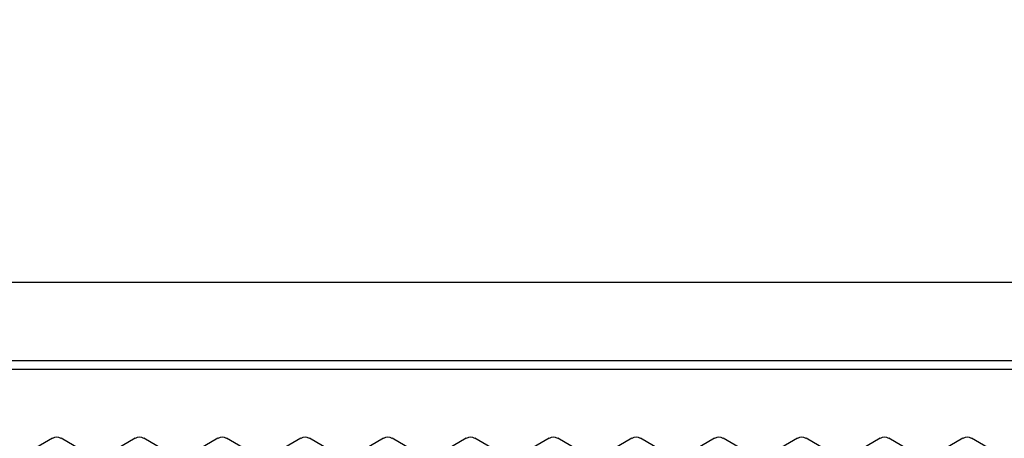
# Model space of a CAD drawing. Extents: x -4495 to 19686, y -3770 to 13767.
# Drawn here: x 15277 to 15390, y 11333 to 11381 of the extents above; entities that cross this region are included whole.
import ezdxf

# ---------------------------------------------------------------- set-up
doc = ezdxf.new("R2010")
doc.units = 0
doc.header["$LTSCALE"] = 100
doc.header["$PDMODE"] = 3
doc.linetypes.add('DASHED', pattern=[3, 2, -1])
doc.layers.get('0').update_dxf_attribs({"linetype": 'CONTINUOUS'})
doc.layers.get('DEFPOINTS').update_dxf_attribs({"linetype": 'CONTINUOUS'})
doc.layers.add('DIM', color=1, linetype='CONTINUOUS')
doc.styles.get("Standard").update_dxf_attribs({"font": 'TXT.shx', "width": 0.7, "bigfont": 'BIGFONT.shx'})
doc.dimstyles.get("Standard").update_dxf_attribs({"dimscale": 40, "dimtxt": 2, "dimasz": 1.5, "dimexe": 0.5, "dimexo": 1, "dimgap": 0.8, "dimtad": 1, "dimblk": 'OPEN30', "dimcen": 0, "dimclrd": 1, "dimclre": 1, "dimclrt": 7, "dimazin": 3, "dimtm": 0.5, "dimtfac": 1, "dimtmove": 0, "dimatfit": 3})

# ---------------------------------------------------------------- blocks, each defined once
blk = doc.blocks.new('_OPEN30')
at = {"color": 0, "linetype": 'BYBLOCK'}
for p, q in [((-1, 0.2679), (0, 0)), ((0, 0), (-1, -0.2679)), ((0, 0), (-1, 0))]:
    blk.add_line(p, q, dxfattribs=at)
blk = doc.blocks.new('*D294')
at = {"layer": 'DEFPOINTS', "color": 0}
for p in [(16925, 11850), (14750, 11611.57), (16925, 11320.6)]:
    blk.add_point(p, dxfattribs=at)
at = {"layer": 'DIM', "color": 1}
for p, q in [((14750, 11651.57), (14750, 11870)), ((16925, 11360.6), (16925, 11870)), ((14810, 11850), (16865, 11850))]:
    blk.add_line(p, q, dxfattribs=at)
at = {"layer": 'DIM', "color": 1, "xscale": 60, "yscale": 60, "zscale": 60, "rotation": 180}
blk.add_blockref('_OPEN30', (14750, 11850), dxfattribs=at)
at = {"layer": 'DIM', "color": 1, "xscale": 60, "yscale": 60, "zscale": 60}
blk.add_blockref('_OPEN30', (16925, 11850), dxfattribs=at)
at = {"layer": 'DIM', "color": 7, "linetype": 'CONTINUOUS', "width": 0.7}
blk.add_text('2175', height=80, dxfattribs=at).set_placement((15743.13, 11882))
blk = doc.blocks.new('RB31AW13A16R_平面_')
at = {"linetype": 'CONTINUOUS'}
for p, q in [((0.25, 505), (275, 505)), ((0.25, 496), (275, 496)), ((5.5, 495), (275, 495)), ((80.25, 487.08), (77.25, 485.35)), ((80.25, 487.08), (77.25, 485.35)), ((84.25, 485.35), (81.25, 487.08)), ((84.25, 485.35), (81.25, 487.08)), ((89.75, 487.08), (86.75, 485.35)), ((89.75, 487.08), (86.75, 485.35)), ((93.75, 485.35), (90.75, 487.08)), ((93.75, 485.35), (90.75, 487.08)), ((99.25, 487.08), (96.25, 485.35)), ((99.25, 487.08), (96.25, 485.35)), ((103.25, 485.35), (100.25, 487.08)), ((103.25, 485.35), (100.25, 487.08)), ((108.75, 487.08), (105.75, 485.35)), ((108.75, 487.08), (105.75, 485.35)), ((112.75, 485.35), (109.75, 487.08)), ((112.75, 485.35), (109.75, 487.08)), ((118.25, 487.08), (115.25, 485.35)), ((118.25, 487.08), (115.25, 485.35)), ((122.25, 485.35), (119.25, 487.08)), ((122.25, 485.35), (119.25, 487.08)), ((127.75, 487.08), (124.75, 485.35)), ((127.75, 487.08), (124.75, 485.35)), ((131.75, 485.35), (128.75, 487.08)), ((131.75, 485.35), (128.75, 487.08)), ((137.25, 487.08), (134.25, 485.35)), ((137.25, 487.08), (134.25, 485.35)), ((141.25, 485.35), (138.25, 487.08)), ((141.25, 485.35), (138.25, 487.08)), ((146.75, 487.08), (143.75, 485.35)), ((150.75, 485.35), (147.75, 487.08)), ((156.25, 487.08), (153.25, 485.35)), ((160.25, 485.35), (157.25, 487.08)), ((165.75, 487.08), (162.75, 485.35)), ((169.75, 485.35), (166.75, 487.08)), ((175.25, 487.08), (172.25, 485.35)), ((179.25, 485.35), (176.25, 487.08)), ((184.75, 487.08), (181.75, 485.35)), ((188.75, 485.35), (185.75, 487.08))]:
    blk.add_line(p, q, dxfattribs=at)
at = {"linetype": 'DASHED'}
blk.add_line((5.5, 495), (275, 495), dxfattribs=at)
at = {"linetype": 'CONTINUOUS'}
for centre in [(80.75, 486.21), (80.75, 486.21), (90.25, 486.21), (90.25, 486.21), (99.75, 486.21), (99.75, 486.21), (109.25, 486.21), (109.25, 486.21), (118.75, 486.21), (118.75, 486.21), (128.25, 486.21), (128.25, 486.21), (137.75, 486.21), (137.75, 486.21), (147.25, 486.21), (156.75, 486.21), (166.25, 486.21), (175.75, 486.21), (185.25, 486.21)]:
    blk.add_arc(centre, 1, 60, 120, dxfattribs=at)

msp = doc.modelspace()

# ---------------------------------------------------------------- block references
msp.add_blockref('RB31AW13A16R_平面_', (15200, 10846))

# ---------------------------------------------------------------- dimensions: what is measured, and where the dimension line sits
at = {"layer": 'DIM'}
dim = msp.add_linear_dim(base=(16925, 11850), p1=(14750, 11611.568), p2=(16925, 11320.599), dimstyle='STANDARD', dxfattribs=at)
dim.commit()
dim.dimension.update_dxf_attribs({"geometry": '*D294', "text_midpoint": (15837.5, 11922)})

doc.saveas('drawing.dxf')
